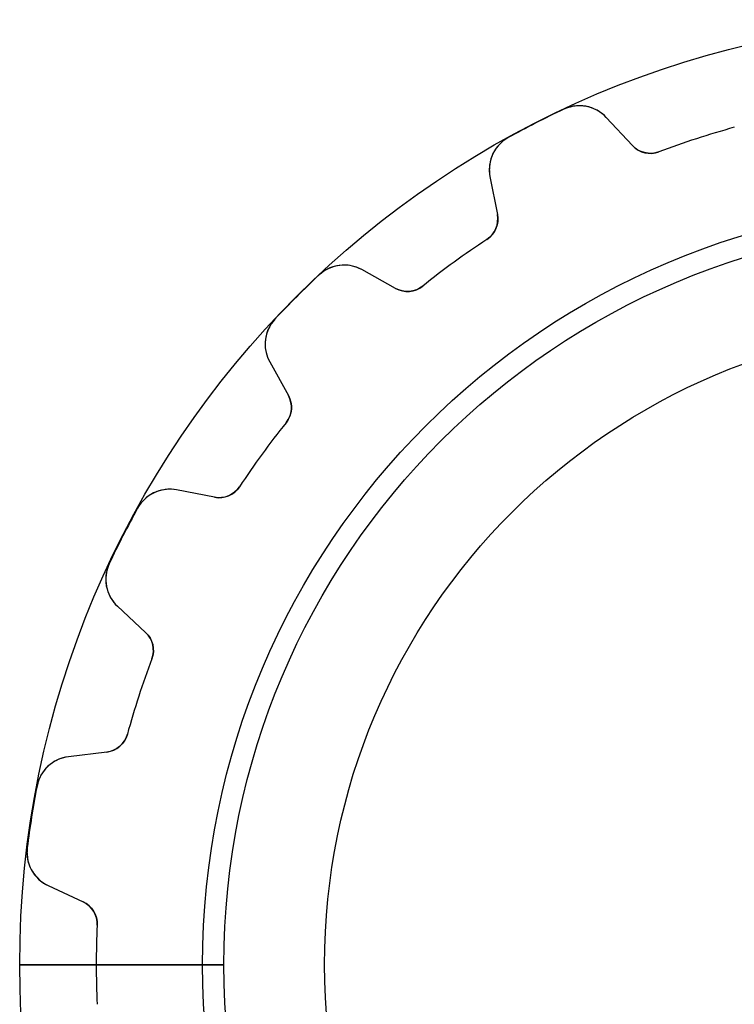
# Model space of a CAD drawing. Units: millimetres. Extents: x -15.5 to 15.5, y -15.5 to 15.5.
# Drawn here: x -15.5 to -3.8, y -0.6 to 15.5 of the extents above; entities that cross this region are included whole.
import ezdxf

# ---------------------------------------------------------------- set-up
doc = ezdxf.new("R2010")
doc.units = ezdxf.units.MM
doc.layers.add('Body027', color=7, linetype='CONTINUOUS')
doc.layers.add('Easydrive', color=7, linetype='CONTINUOUS')

msp = doc.modelspace()

# ---------------------------------------------------------------- linework, layer by layer
at = {"layer": 'Body027'}
for p, q in [((-12.5, 0, -2.9), (-15.5, 0, -2.5)), ((-12.5, 0, -2.9), (-15.5, 0, -2.5)), ((-15.5, 0, -2.5), (-15.5, 0, 2.5)), ((-15.5, 0, -2.5), (-15.5, 0, 2.5)), ((-12.5, 0, -2.9), (-15.5, 0, -2.5)), ((-12.5, 0, -2.9), (-15.5, 0, -2.5)), ((-15.5, 0, -2.5), (-15.5, 0, 2.5)), ((-15.5, 0, -2.5), (-15.5, 0, 2.5)), ((-10.5, 0, 2.9), (-10.5, 0, -2.9)), ((-10.5, 0, 2.9), (-10.5, 0, -2.9)), ((-10.5, 0, 2.9), (-10.5, 0, -2.9)), ((-10.5, 0, 2.9), (-10.5, 0, -2.9)), ((-15.5, 0, 2.5), (-12.5, 0, 2.9)), ((-15.5, 0, 2.5), (-12.5, 0, 2.9)), ((-15.5, 0, 2.5), (-12.5, 0, 2.9)), ((-15.5, 0, 2.5), (-12.5, 0, 2.9))]:
    msp.add_line(p, q, dxfattribs=at)
for radius in [15.5, 15.5, 15.5, 15.5, 15.5, 15.5, 15.5, 15.5, 12.5, 12.5, 12.5, 12.5, 12.5, 12.5, 12.5, 12.5, 10.5, 10.5, 10.5, 10.5, 10.5, 10.5, 10.5, 10.5]:
    msp.add_circle((0, 0), radius, dxfattribs=at)
at = {"layer": 'Easydrive'}
for p, q in [((-6.57385, 14.0314, -26), (-6.57385, 14.0314, -3.3244)), ((-6.57385, 14.0314, -26), (-6.57385, 14.0314, -3.3244)), ((-6.57385, 14.0314, 3.3244), (-6.57385, 14.0314, 26)), ((-6.57385, 14.0314, 3.3244), (-6.57385, 14.0314, 26)), ((-5.44889, 13.4344, -26), (-5.88048, 13.8973, -26)), ((-5.44889, 13.4344, -26), (-5.88048, 13.8973, -26)), ((-5.88048, 13.8973, -26), (-5.88048, 13.8973, -3.27607)), ((-5.88048, 13.8973, -26), (-5.88048, 13.8973, -3.27607)), ((-5.44889, 13.4344, 26), (-5.88048, 13.8973, 26)), ((-5.88048, 13.8973, 3.27607), (-5.88048, 13.8973, 26)), ((-5.44889, 13.4344, 26), (-5.88048, 13.8973, 26)), ((-5.88048, 13.8973, 3.27607), (-5.88048, 13.8973, 26)), ((-7.48761, 13.5658, -26), (-7.48761, 13.5658, -3.3244)), ((-7.48761, 13.5658, -26), (-7.48761, 13.5658, -3.3244)), ((-7.48761, 13.5658, 3.3244), (-7.48761, 13.5658, 26)), ((-7.48761, 13.5658, 3.3244), (-7.48761, 13.5658, 26)), ((-5.44889, 13.4344, -26), (-5.44889, 13.4344, -3.20529)), ((-5.44889, 13.4344, -26), (-5.44889, 13.4344, -3.20529)), ((-5.44889, 13.4344, 3.20529), (-5.44889, 13.4344, 26)), ((-5.44889, 13.4344, 3.20529), (-5.44889, 13.4344, 26)), ((-5.01551, 13.3328, -26), (-5.01551, 13.3328, -3.17515)), ((-5.01551, 13.3328, -26), (-5.01551, 13.3328, -3.17515)), ((-5.01551, 13.3328, 3.17515), (-5.01551, 13.3328, 26)), ((-5.01551, 13.3328, 3.17515), (-5.01551, 13.3328, 26)), ((-7.78666, 12.926, -26), (-7.66591, 12.3048, -26)), ((-7.78666, 12.926, -26), (-7.78666, 12.926, -3.27607)), ((-7.78666, 12.926, -26), (-7.66591, 12.3048, -26)), ((-7.78666, 12.926, -26), (-7.78666, 12.926, -3.27607)), ((-7.78666, 12.926, 26), (-7.66591, 12.3048, 26)), ((-7.78666, 12.926, 3.27607), (-7.78666, 12.926, 26)), ((-7.78666, 12.926, 26), (-7.66591, 12.3048, 26)), ((-7.78666, 12.926, 3.27607), (-7.78666, 12.926, 26)), ((-7.66591, 12.3048, -26), (-7.66591, 12.3048, -3.20529)), ((-7.66591, 12.3048, -26), (-7.66591, 12.3048, -3.20529)), ((-7.66591, 12.3048, 3.20529), (-7.66591, 12.3048, 26)), ((-7.66591, 12.3048, 3.20529), (-7.66591, 12.3048, 26)), ((-7.83845, 11.8945, -26), (-7.83845, 11.8945, -3.17515)), ((-7.83845, 11.8945, -26), (-7.83845, 11.8945, -3.17515)), ((-7.83845, 11.8945, 3.17515), (-7.83845, 11.8945, 26)), ((-7.83845, 11.8945, 3.17515), (-7.83845, 11.8945, 26)), ((-10.588, 11.3132, -26), (-10.588, 11.3132, -3.3244)), ((-10.588, 11.3132, -26), (-10.588, 11.3132, -3.3244)), ((-10.588, 11.3132, 3.3244), (-10.588, 11.3132, 26)), ((-10.588, 11.3132, 3.3244), (-10.588, 11.3132, 26)), ((-9.33367, 11.0931, -26), (-9.88715, 11.3999, -26)), ((-9.33367, 11.0931, -26), (-9.88715, 11.3999, -26)), ((-9.88715, 11.3999, -26), (-9.88715, 11.3999, -3.27607)), ((-9.88715, 11.3999, -26), (-9.88715, 11.3999, -3.27607)), ((-9.33367, 11.0931, 26), (-9.88715, 11.3999, 26)), ((-9.88715, 11.3999, 3.27607), (-9.88715, 11.3999, 26)), ((-9.33367, 11.0931, 26), (-9.88715, 11.3999, 26)), ((-9.88715, 11.3999, 3.27607), (-9.88715, 11.3999, 26)), ((-9.33367, 11.0931, -26), (-9.33367, 11.0931, -3.20529)), ((-9.33367, 11.0931, -26), (-9.33367, 11.0931, -3.20529)), ((-9.33367, 11.0931, 3.20529), (-9.33367, 11.0931, 26)), ((-9.33367, 11.0931, 3.20529), (-9.33367, 11.0931, 26)), ((-8.89011, 11.1304, -26), (-8.89011, 11.1304, -3.17515)), ((-8.89011, 11.1304, -26), (-8.89011, 11.1304, -3.17515)), ((-8.89011, 11.1304, 3.17515), (-8.89011, 11.1304, 26)), ((-8.89011, 11.1304, 3.17515), (-8.89011, 11.1304, 26)), ((-11.3132, 10.588, -26), (-11.3132, 10.588, -3.3244)), ((-11.3132, 10.588, -26), (-11.3132, 10.588, -3.3244)), ((-11.3132, 10.588, 3.3244), (-11.3132, 10.588, 26)), ((-11.3132, 10.588, 3.3244), (-11.3132, 10.588, 26)), ((-11.3999, 9.88715, -26), (-11.0931, 9.33367, -26)), ((-11.3999, 9.88715, -26), (-11.3999, 9.88715, -3.27607)), ((-11.3999, 9.88715, -26), (-11.0931, 9.33367, -26)), ((-11.3999, 9.88715, -26), (-11.3999, 9.88715, -3.27607)), ((-11.3999, 9.88715, 26), (-11.0931, 9.33367, 26)), ((-11.3999, 9.88715, 3.27607), (-11.3999, 9.88715, 26)), ((-11.3999, 9.88715, 26), (-11.0931, 9.33367, 26)), ((-11.3999, 9.88715, 3.27607), (-11.3999, 9.88715, 26)), ((-11.0931, 9.33367, -26), (-11.0931, 9.33367, -3.20529)), ((-11.0931, 9.33367, -26), (-11.0931, 9.33367, -3.20529)), ((-11.0931, 9.33367, 3.20529), (-11.0931, 9.33367, 26)), ((-11.0931, 9.33367, 3.20529), (-11.0931, 9.33367, 26)), ((-11.1304, 8.89011, -26), (-11.1304, 8.89011, -3.17515)), ((-11.1304, 8.89011, -26), (-11.1304, 8.89011, -3.17515)), ((-11.1304, 8.89011, 3.17515), (-11.1304, 8.89011, 26)), ((-11.1304, 8.89011, 3.17515), (-11.1304, 8.89011, 26)), ((-12.3048, 7.66591, -26), (-12.926, 7.78666, -26)), ((-12.3048, 7.66591, -26), (-12.926, 7.78666, -26)), ((-12.926, 7.78666, -26), (-12.926, 7.78666, -3.27607)), ((-12.926, 7.78666, -26), (-12.926, 7.78666, -3.27607)), ((-12.3048, 7.66591, 26), (-12.926, 7.78666, 26)), ((-12.926, 7.78666, 3.27607), (-12.926, 7.78666, 26)), ((-12.3048, 7.66591, 26), (-12.926, 7.78666, 26)), ((-12.926, 7.78666, 3.27607), (-12.926, 7.78666, 26)), ((-11.8945, 7.83845, -26), (-11.8945, 7.83845, -3.17515)), ((-11.8945, 7.83845, -26), (-11.8945, 7.83845, -3.17515)), ((-11.8945, 7.83845, 3.17515), (-11.8945, 7.83845, 26)), ((-11.8945, 7.83845, 3.17515), (-11.8945, 7.83845, 26)), ((-12.3048, 7.66591, -26), (-12.3048, 7.66591, -3.20529)), ((-12.3048, 7.66591, -26), (-12.3048, 7.66591, -3.20529)), ((-12.3048, 7.66591, 3.20529), (-12.3048, 7.66591, 26)), ((-12.3048, 7.66591, 3.20529), (-12.3048, 7.66591, 26)), ((-13.5658, 7.48761, -26), (-13.5658, 7.48761, -3.3244)), ((-13.5658, 7.48761, -26), (-13.5658, 7.48761, -3.3244)), ((-13.5658, 7.48761, 3.3244), (-13.5658, 7.48761, 26)), ((-13.5658, 7.48761, 3.3244), (-13.5658, 7.48761, 26)), ((-14.0314, 6.57385, -26), (-14.0314, 6.57385, -3.3244)), ((-14.0314, 6.57385, -26), (-14.0314, 6.57385, -3.3244)), ((-14.0314, 6.57385, 3.3244), (-14.0314, 6.57385, 26)), ((-14.0314, 6.57385, 3.3244), (-14.0314, 6.57385, 26)), ((-13.8973, 5.88048, -26), (-13.4344, 5.44889, -26)), ((-13.8973, 5.88048, -26), (-13.8973, 5.88048, -3.27607)), ((-13.8973, 5.88048, -26), (-13.4344, 5.44889, -26)), ((-13.8973, 5.88048, -26), (-13.8973, 5.88048, -3.27607)), ((-13.8973, 5.88048, 26), (-13.4344, 5.44889, 26)), ((-13.8973, 5.88048, 3.27607), (-13.8973, 5.88048, 26)), ((-13.8973, 5.88048, 26), (-13.4344, 5.44889, 26)), ((-13.8973, 5.88048, 3.27607), (-13.8973, 5.88048, 26)), ((-13.4344, 5.44889, -26), (-13.4344, 5.44889, -3.20529)), ((-13.4344, 5.44889, -26), (-13.4344, 5.44889, -3.20529)), ((-13.4344, 5.44889, 3.20529), (-13.4344, 5.44889, 26)), ((-13.4344, 5.44889, 3.20529), (-13.4344, 5.44889, 26)), ((-13.3328, 5.01551, -26), (-13.3328, 5.01551, -3.17515)), ((-13.3328, 5.01551, -26), (-13.3328, 5.01551, -3.17515)), ((-13.3328, 5.01551, 3.17515), (-13.3328, 5.01551, 26)), ((-13.3328, 5.01551, 3.17515), (-13.3328, 5.01551, 26)), ((-13.7345, 3.77922, -26), (-13.7345, 3.77922, -3.17515)), ((-13.7345, 3.77922, -26), (-13.7345, 3.77922, -3.17515)), ((-13.7345, 3.77922, 3.17515), (-13.7345, 3.77922, 26)), ((-13.7345, 3.77922, 3.17515), (-13.7345, 3.77922, 26)), ((-14.0715, 3.48832, -26), (-14.6996, 3.41119, -26)), ((-14.0715, 3.48832, -26), (-14.6996, 3.41119, -26)), ((-14.0715, 3.48832, 26), (-14.6996, 3.41119, 26)), ((-14.0715, 3.48832, 26), (-14.6996, 3.41119, 26)), ((-14.6996, 3.41119, -26), (-14.6996, 3.41119, -3.27607)), ((-14.6996, 3.41119, -26), (-14.6996, 3.41119, -3.27607)), ((-14.6996, 3.41119, 3.27607), (-14.6996, 3.41119, 26)), ((-14.6996, 3.41119, 3.27607), (-14.6996, 3.41119, 26)), ((-14.0715, 3.48832, -26), (-14.0715, 3.48832, -3.20529)), ((-14.0715, 3.48832, -26), (-14.0715, 3.48832, -3.20529)), ((-14.0715, 3.48832, 3.20529), (-14.0715, 3.48832, 26)), ((-14.0715, 3.48832, 3.20529), (-14.0715, 3.48832, 26)), ((-15.2156, 2.92908, -26), (-15.2156, 2.92908, -3.3244)), ((-15.2156, 2.92908, -26), (-15.2156, 2.92908, -3.3244)), ((-15.2156, 2.92908, 3.3244), (-15.2156, 2.92908, 26)), ((-15.2156, 2.92908, 3.3244), (-15.2156, 2.92908, 26)), ((-15.3761, 1.91617, -26), (-15.3761, 1.91617, -3.3244)), ((-15.3761, 1.91617, -26), (-15.3761, 1.91617, -3.3244)), ((-15.3761, 1.91617, 3.3244), (-15.3761, 1.91617, 26)), ((-15.3761, 1.91617, 3.3244), (-15.3761, 1.91617, 26)), ((-15.0342, 1.29818, -26), (-14.4607, 1.03073, -26)), ((-15.0342, 1.29818, -26), (-15.0342, 1.29818, -3.27607)), ((-15.0342, 1.29818, -26), (-14.4607, 1.03073, -26)), ((-15.0342, 1.29818, -26), (-15.0342, 1.29818, -3.27607)), ((-15.0342, 1.29818, 26), (-14.4607, 1.03073, 26)), ((-15.0342, 1.29818, 3.27607), (-15.0342, 1.29818, 26)), ((-15.0342, 1.29818, 26), (-14.4607, 1.03073, 26)), ((-15.0342, 1.29818, 3.27607), (-15.0342, 1.29818, 26)), ((-14.4607, 1.03073, -26), (-14.4607, 1.03073, -3.20529)), ((-14.4607, 1.03073, -26), (-14.4607, 1.03073, -3.20529)), ((-14.4607, 1.03073, 3.20529), (-14.4607, 1.03073, 26)), ((-14.4607, 1.03073, 3.20529), (-14.4607, 1.03073, 26)), ((-14.2302, 0.649959, -26), (-14.2302, 0.649959, -3.17515)), ((-14.2302, 0.649959, -26), (-14.2302, 0.649959, -3.17515)), ((-14.2302, 0.649959, 3.17515), (-14.2302, 0.649959, 26)), ((-14.2302, 0.649959, 3.17515), (-14.2302, 0.649959, 26)), ((-12.15, 0, -2.925), (-14.245, 0, -3.17515)), ((-12.15, 0, -2.925), (-14.245, 0, -3.17515)), ((-10.5, 0, 2.925), (-10.5, 0, -2.925)), ((-10.5, 0, 2.925), (-10.5, 0, -2.925)), ((-14.245, 0, 3.17515), (-12.15, 0, 2.925)), ((-14.245, 0, 3.17515), (-12.15, 0, 2.925))]:
    msp.add_line(p, q, dxfattribs=at)
for radius in [12.15, 12.15, 12.15, 12.15, 10.5, 10.5, 10.5, 10.5]:
    msp.add_circle((0, 0), radius, dxfattribs=at)
for centre, radius, start, end in [((-6.31929, 13.4881, -26), 0.6, 43, 115.104), ((-6.31929, 13.4881, -26), 0.6, 43, 115.104), ((-6.31929, 13.4881, 26), 0.6, 43, 115.104), ((-6.31929, 13.4881, 26), 0.6, 43, 115.104), ((0, 0, -26), 15.495, 115.104, 117), ((0, 0, -26), 15.495, 115.104, 117), ((0, 0, -3.3244), 15.495, 115.104, 117), ((0, 0, -3.3244), 15.495, 115.104, 117), ((0, 0, 26), 15.495, 115.104, 117), ((0, 0, 26), 15.495, 115.104, 117), ((0, 0, 3.3244), 15.495, 115.104, 117), ((0, 0, 3.3244), 15.495, 115.104, 117), ((0, 0, -26), 15.495, 117, 118.896), ((0, 0, -26), 15.495, 117, 118.896), ((0, 0, -3.3244), 15.495, 117, 118.896), ((0, 0, -3.3244), 15.495, 117, 118.896), ((0, 0, 26), 15.495, 117, 118.896), ((0, 0, 26), 15.495, 117, 118.896), ((0, 0, 3.3244), 15.495, 117, 118.896), ((0, 0, 3.3244), 15.495, 117, 118.896), ((0, 0, -26), 14.245, 105.385, 108), ((0, 0, -26), 14.245, 105.385, 108), ((0, 0, -3.17515), 14.245, 105.385, 108), ((0, 0, -3.17515), 14.245, 105.385, 108), ((0, 0, 26), 14.245, 105.385, 108), ((0, 0, 26), 14.245, 105.385, 108), ((0, 0, 3.17515), 14.245, 105.385, 108), ((0, 0, 3.17515), 14.245, 105.385, 108), ((-7.19768, 13.0405, -26), 0.6, 118.896, -169), ((-7.19768, 13.0405, -26), 0.6, 118.896, -169), ((-7.19768, 13.0405, 26), 0.6, 118.896, -169), ((-7.19768, 13.0405, 26), 0.6, 118.896, -169), ((-5.15635, 13.7072, -26), 0.4, -137, -69.3848), ((-5.15635, 13.7072, -26), 0.4, -137, -69.3848), ((-5.15635, 13.7072, 26), 0.4, -137, -69.3848), ((-5.15635, 13.7072, 26), 0.4, -137, -69.3848), ((0, 0, -26), 14.245, 108, 110.615), ((0, 0, -26), 14.245, 108, 110.615), ((0, 0, -3.17515), 14.245, 108, 110.615), ((0, 0, -3.17515), 14.245, 108, 110.615), ((0, 0, 26), 14.245, 108, 110.615), ((0, 0, 26), 14.245, 108, 110.615), ((0, 0, 3.17515), 14.245, 108, 110.615), ((0, 0, 3.17515), 14.245, 108, 110.615), ((-8.05856, 12.2285, -26), 0.4, -56.6152, 11), ((-8.05856, 12.2285, -26), 0.4, -56.6152, 11), ((-8.05856, 12.2285, 26), 0.4, -56.6152, 11), ((-8.05856, 12.2285, 26), 0.4, -56.6152, 11), ((0, 0, -26), 14.245, 123.385, 126), ((0, 0, -26), 14.245, 123.385, 126), ((0, 0, -3.17515), 14.245, 123.385, 126), ((0, 0, -3.17515), 14.245, 123.385, 126), ((0, 0, 26), 14.245, 123.385, 126), ((0, 0, 26), 14.245, 123.385, 126), ((0, 0, 3.17515), 14.245, 123.385, 126), ((0, 0, 3.17515), 14.245, 123.385, 126), ((-10.178, 10.8751, -26), 0.6, 61, 133.104), ((-10.178, 10.8751, -26), 0.6, 61, 133.104), ((-10.178, 10.8751, 26), 0.6, 61, 133.104), ((-10.178, 10.8751, 26), 0.6, 61, 133.104), ((0, 0, -26), 14.245, 126, 128.615), ((0, 0, -26), 14.245, 126, 128.615), ((0, 0, -3.17515), 14.245, 126, 128.615), ((0, 0, -3.17515), 14.245, 126, 128.615), ((0, 0, 26), 14.245, 126, 128.615), ((0, 0, 26), 14.245, 126, 128.615), ((0, 0, 3.17515), 14.245, 126, 128.615), ((0, 0, 3.17515), 14.245, 126, 128.615), ((0, 0, -26), 15.495, 133.104, 135), ((0, 0, -26), 15.495, 133.104, 135), ((0, 0, -3.3244), 15.495, 133.104, 135), ((0, 0, -3.3244), 15.495, 133.104, 135), ((0, 0, 26), 15.495, 133.104, 135), ((0, 0, 26), 15.495, 133.104, 135), ((0, 0, 3.3244), 15.495, 133.104, 135), ((0, 0, 3.3244), 15.495, 133.104, 135), ((-9.13974, 11.443, -26), 0.4, -119, -51.3848), ((-9.13974, 11.443, -26), 0.4, -119, -51.3848), ((-9.13974, 11.443, 26), 0.4, -119, -51.3848), ((-9.13974, 11.443, 26), 0.4, -119, -51.3848), ((0, 0, -26), 15.495, 135, 136.896), ((0, 0, -26), 15.495, 135, 136.896), ((0, 0, -3.3244), 15.495, 135, 136.896), ((0, 0, -3.3244), 15.495, 135, 136.896), ((0, 0, 26), 15.495, 135, 136.896), ((0, 0, 26), 15.495, 135, 136.896), ((0, 0, 3.3244), 15.495, 135, 136.896), ((0, 0, 3.3244), 15.495, 135, 136.896), ((-10.8751, 10.178, -26), 0.6, 136.896, -151), ((-10.8751, 10.178, -26), 0.6, 136.896, -151), ((-10.8751, 10.178, 26), 0.6, 136.896, -151), ((-10.8751, 10.178, 26), 0.6, 136.896, -151), ((-11.443, 9.13974, -26), 0.4, -38.6152, 29), ((-11.443, 9.13974, -26), 0.4, -38.6152, 29), ((-11.443, 9.13974, 26), 0.4, -38.6152, 29), ((-11.443, 9.13974, 26), 0.4, -38.6152, 29), ((0, 0, -26), 14.245, 141.385, 144), ((0, 0, -26), 14.245, 141.385, 144), ((0, 0, -3.17515), 14.245, 141.385, 144), ((0, 0, -3.17515), 14.245, 141.385, 144), ((0, 0, 26), 14.245, 141.385, 144), ((0, 0, 26), 14.245, 141.385, 144), ((0, 0, 3.17515), 14.245, 141.385, 144), ((0, 0, 3.17515), 14.245, 141.385, 144), ((0, 0, -26), 14.245, 144, 146.615), ((0, 0, -26), 14.245, 144, 146.615), ((0, 0, -3.17515), 14.245, 144, 146.615), ((0, 0, -3.17515), 14.245, 144, 146.615), ((0, 0, 26), 14.245, 144, 146.615), ((0, 0, 26), 14.245, 144, 146.615), ((0, 0, 3.17515), 14.245, 144, 146.615), ((0, 0, 3.17515), 14.245, 144, 146.615), ((-13.0405, 7.19768, -26), 0.6, 79, 151.104), ((-13.0405, 7.19768, -26), 0.6, 79, 151.104), ((-13.0405, 7.19768, 26), 0.6, 79, 151.104), ((-13.0405, 7.19768, 26), 0.6, 79, 151.104), ((-12.2285, 8.05856, -26), 0.4, -101, -33.3848), ((-12.2285, 8.05856, -26), 0.4, -101, -33.3848), ((-12.2285, 8.05856, 26), 0.4, -101, -33.3848), ((-12.2285, 8.05856, 26), 0.4, -101, -33.3848), ((0, 0, -26), 15.495, 151.104, 153), ((0, 0, -26), 15.495, 151.104, 153), ((0, 0, -3.3244), 15.495, 151.104, 153), ((0, 0, -3.3244), 15.495, 151.104, 153), ((0, 0, 26), 15.495, 151.104, 153), ((0, 0, 26), 15.495, 151.104, 153), ((0, 0, 3.3244), 15.495, 151.104, 153), ((0, 0, 3.3244), 15.495, 151.104, 153), ((0, 0, -26), 15.495, 153, 154.896), ((0, 0, -26), 15.495, 153, 154.896), ((0, 0, -3.3244), 15.495, 153, 154.896), ((0, 0, -3.3244), 15.495, 153, 154.896), ((0, 0, 26), 15.495, 153, 154.896), ((0, 0, 26), 15.495, 153, 154.896), ((0, 0, 3.3244), 15.495, 153, 154.896), ((0, 0, 3.3244), 15.495, 153, 154.896), ((-13.4881, 6.31929, -26), 0.6, 154.896, -133), ((-13.4881, 6.31929, -26), 0.6, 154.896, -133), ((-13.4881, 6.31929, 26), 0.6, 154.896, -133), ((-13.4881, 6.31929, 26), 0.6, 154.896, -133), ((-13.7072, 5.15635, -26), 0.4, -20.6152, 47), ((-13.7072, 5.15635, -26), 0.4, -20.6152, 47), ((-13.7072, 5.15635, 26), 0.4, -20.6152, 47), ((-13.7072, 5.15635, 26), 0.4, -20.6152, 47), ((0, 0, -26), 14.245, 159.385, 162), ((0, 0, -26), 14.245, 159.385, 162), ((0, 0, -3.17515), 14.245, 159.385, 162), ((0, 0, -3.17515), 14.245, 159.385, 162), ((0, 0, 26), 14.245, 159.385, 162), ((0, 0, 26), 14.245, 159.385, 162), ((0, 0, 3.17515), 14.245, 159.385, 162), ((0, 0, 3.17515), 14.245, 159.385, 162), ((0, 0, -26), 14.245, 162, 164.615), ((0, 0, -26), 14.245, 162, 164.615), ((0, 0, -3.17515), 14.245, 162, 164.615), ((0, 0, -3.17515), 14.245, 162, 164.615), ((0, 0, 26), 14.245, 162, 164.615), ((0, 0, 26), 14.245, 162, 164.615), ((0, 0, 3.17515), 14.245, 162, 164.615), ((0, 0, 3.17515), 14.245, 162, 164.615), ((-14.1202, 3.88534, -26), 0.4, -83, -15.3848), ((-14.1202, 3.88534, -26), 0.4, -83, -15.3848), ((-14.1202, 3.88534, 26), 0.4, -83, -15.3848), ((-14.1202, 3.88534, 26), 0.4, -83, -15.3848), ((-14.6265, 2.81567, -26), 0.6, 97, 169.104), ((-14.6265, 2.81567, -26), 0.6, 97, 169.104), ((-14.6265, 2.81567, 26), 0.6, 97, 169.104), ((-14.6265, 2.81567, 26), 0.6, 97, 169.104), ((0, 0, -26), 15.495, 169.104, 171), ((0, 0, -26), 15.495, 169.104, 171), ((0, 0, -3.3244), 15.495, 169.104, 171), ((0, 0, -3.3244), 15.495, 169.104, 171), ((0, 0, 26), 15.495, 169.104, 171), ((0, 0, 26), 15.495, 169.104, 171), ((0, 0, 3.3244), 15.495, 169.104, 171), ((0, 0, 3.3244), 15.495, 169.104, 171), ((0, 0, -26), 15.495, 171, 172.896), ((0, 0, -26), 15.495, 171, 172.896), ((0, 0, -3.3244), 15.495, 171, 172.896), ((0, 0, -3.3244), 15.495, 171, 172.896), ((0, 0, 26), 15.495, 171, 172.896), ((0, 0, 26), 15.495, 171, 172.896), ((0, 0, 3.3244), 15.495, 171, 172.896), ((0, 0, 3.3244), 15.495, 171, 172.896), ((-14.7807, 1.84196, -26), 0.6, 172.896, -115), ((-14.7807, 1.84196, -26), 0.6, 172.896, -115), ((-14.7807, 1.84196, 26), 0.6, 172.896, -115), ((-14.7807, 1.84196, 26), 0.6, 172.896, -115), ((-14.6297, 0.66821, -26), 0.4, -2.61515, 65), ((-14.6297, 0.66821, -26), 0.4, -2.61515, 65), ((-14.6297, 0.66821, 26), 0.4, -2.61515, 65), ((-14.6297, 0.66821, 26), 0.4, -2.61515, 65), ((0, 0, -26), 14.245, 177.385, 180), ((0, 0, -26), 14.245, 177.385, 180), ((0, 0, -3.17515), 14.245, 177.385, -180), ((0, 0, -3.17515), 14.245, 177.385, -180), ((0, 0, 26), 14.245, 177.385, 180), ((0, 0, 3.17515), 14.245, 177.385, -180), ((0, 0, 26), 14.245, 177.385, 180), ((0, 0, 3.17515), 14.245, 177.385, -180), ((0, 0, -26), 14.245, 180, -177.385), ((0, 0, -26), 14.245, 180, -177.385), ((0, 0, -3.17515), 14.245, -180, -177.385), ((0, 0, -3.17515), 14.245, -180, -177.385), ((0, 0, 26), 14.245, 180, -177.385), ((0, 0, 3.17515), 14.245, -180, -177.385), ((0, 0, 26), 14.245, 180, -177.385), ((0, 0, 3.17515), 14.245, -180, -177.385)]:
    msp.add_arc(centre, radius, start, end, dxfattribs=at)
for points, knots in [([(-5.88048, 13.8973, -3.27607), (-5.95661, 13.9793, -3.28861), (-6.05164, 14.0362, -3.29934), (-6.16555, 14.068, -3.30826), (-6.2957, 14.1033, -3.31835), (-6.445, 14.0924, -3.32447), (-6.57385, 14.0314, -3.3244)], [0, 0, 0, 0, 0.461809, 0.461809, 0.461809, 1, 1, 1, 1]), ([(-5.88048, 13.8973, -3.27607), (-5.95661, 13.9793, -3.28861), (-6.05164, 14.0362, -3.29934), (-6.16555, 14.068, -3.30826), (-6.2957, 14.1033, -3.31835), (-6.445, 14.0924, -3.32447), (-6.57385, 14.0314, -3.3244)], [0, 0, 0, 0, 0.461809, 0.461809, 0.461809, 1, 1, 1, 1]), ([(-5.88048, 13.8973, 3.27607), (-5.95661, 13.9793, 3.28861), (-6.05164, 14.0362, 3.29934), (-6.16555, 14.068, 3.30826), (-6.2957, 14.1033, 3.31835), (-6.445, 14.0924, 3.32447), (-6.57385, 14.0314, 3.3244)], [0, 0, 0, 0, 0.461809, 0.461809, 0.461809, 1, 1, 1, 1]), ([(-5.88048, 13.8973, 3.27607), (-5.95661, 13.9793, 3.28861), (-6.05164, 14.0362, 3.29934), (-6.16555, 14.068, 3.30826), (-6.2957, 14.1033, 3.31835), (-6.445, 14.0924, 3.32447), (-6.57385, 14.0314, 3.3244)], [0, 0, 0, 0, 0.461809, 0.461809, 0.461809, 1, 1, 1, 1]), ([(-7.48761, 13.5658, -3.3244), (-7.61277, 13.4974, -3.32447), (-7.70933, 13.3829, -3.31834), (-7.7573, 13.2569, -3.30825), (-7.79849, 13.1461, -3.29934), (-7.80828, 13.0358, -3.28861), (-7.78666, 12.926, -3.27607)], [0, 0, 0, 0, 0.538373, 0.538373, 0.538373, 1, 1, 1, 1]), ([(-7.48761, 13.5658, -3.3244), (-7.61277, 13.4974, -3.32447), (-7.70933, 13.3829, -3.31834), (-7.7573, 13.2569, -3.30825), (-7.79849, 13.1461, -3.29934), (-7.80828, 13.0358, -3.28861), (-7.78666, 12.926, -3.27607)], [0, 0, 0, 0, 0.538373, 0.538373, 0.538373, 1, 1, 1, 1]), ([(-7.48761, 13.5658, 3.3244), (-7.61277, 13.4974, 3.32447), (-7.70933, 13.3829, 3.31834), (-7.7573, 13.2569, 3.30825), (-7.79849, 13.1461, 3.29934), (-7.80828, 13.0358, 3.28861), (-7.78666, 12.926, 3.27607)], [0, 0, 0, 0, 0.538373, 0.538373, 0.538373, 1, 1, 1, 1]), ([(-7.48761, 13.5658, 3.3244), (-7.61277, 13.4974, 3.32447), (-7.70933, 13.3829, 3.31834), (-7.7573, 13.2569, 3.30825), (-7.79849, 13.1461, 3.29934), (-7.80828, 13.0358, 3.28861), (-7.78666, 12.926, 3.27607)], [0, 0, 0, 0, 0.538373, 0.538373, 0.538373, 1, 1, 1, 1]), ([(-9.88715, 11.3999, -3.27607), (-9.98492, 11.4544, -3.28861), (-10.0929, 11.4792, -3.29934), (-10.211, 11.4742, -3.30826), (-10.3457, 11.4675, -3.31835), (-10.4844, 11.4111, -3.32447), (-10.588, 11.3132, -3.3244)], [0, 0, 0, 0, 0.461809, 0.461809, 0.461809, 1, 1, 1, 1]), ([(-9.88715, 11.3999, -3.27607), (-9.98492, 11.4544, -3.28861), (-10.0929, 11.4792, -3.29934), (-10.211, 11.4742, -3.30826), (-10.3457, 11.4675, -3.31835), (-10.4844, 11.4111, -3.32447), (-10.588, 11.3132, -3.3244)], [0, 0, 0, 0, 0.461809, 0.461809, 0.461809, 1, 1, 1, 1]), ([(-9.88715, 11.3999, 3.27607), (-9.98492, 11.4544, 3.28861), (-10.0929, 11.4792, 3.29934), (-10.211, 11.4742, 3.30826), (-10.3457, 11.4675, 3.31835), (-10.4844, 11.4111, 3.32447), (-10.588, 11.3132, 3.3244)], [0, 0, 0, 0, 0.461809, 0.461809, 0.461809, 1, 1, 1, 1]), ([(-9.88715, 11.3999, 3.27607), (-9.98492, 11.4544, 3.28861), (-10.0929, 11.4792, 3.29934), (-10.211, 11.4742, 3.30826), (-10.3457, 11.4675, 3.31835), (-10.4844, 11.4111, 3.32447), (-10.588, 11.3132, 3.3244)], [0, 0, 0, 0, 0.461809, 0.461809, 0.461809, 1, 1, 1, 1]), ([(-11.3132, 10.588, -3.3244), (-11.4111, 10.4843, -3.32447), (-11.4676, 10.3456, -3.31834), (-11.4742, 10.2109, -3.30825), (-11.4792, 10.0928, -3.29934), (-11.4544, 9.98488, -3.28861), (-11.3999, 9.88715, -3.27607)], [0, 0, 0, 0, 0.538373, 0.538373, 0.538373, 1, 1, 1, 1]), ([(-11.3132, 10.588, -3.3244), (-11.4111, 10.4843, -3.32447), (-11.4676, 10.3456, -3.31834), (-11.4742, 10.2109, -3.30825), (-11.4792, 10.0928, -3.29934), (-11.4544, 9.98488, -3.28861), (-11.3999, 9.88715, -3.27607)], [0, 0, 0, 0, 0.538373, 0.538373, 0.538373, 1, 1, 1, 1]), ([(-11.3132, 10.588, 3.3244), (-11.4111, 10.4843, 3.32447), (-11.4676, 10.3456, 3.31834), (-11.4742, 10.2109, 3.30825), (-11.4792, 10.0928, 3.29934), (-11.4544, 9.98488, 3.28861), (-11.3999, 9.88715, 3.27607)], [0, 0, 0, 0, 0.538373, 0.538373, 0.538373, 1, 1, 1, 1]), ([(-11.3132, 10.588, 3.3244), (-11.4111, 10.4843, 3.32447), (-11.4676, 10.3456, 3.31834), (-11.4742, 10.2109, 3.30825), (-11.4792, 10.0928, 3.29934), (-11.4544, 9.98488, 3.28861), (-11.3999, 9.88715, 3.27607)], [0, 0, 0, 0, 0.538373, 0.538373, 0.538373, 1, 1, 1, 1]), ([(-12.926, 7.78666, -3.27607), (-13.0358, 7.80829, -3.28861), (-13.1462, 7.79849, -3.29934), (-13.257, 7.75725, -3.30826), (-13.383, 7.70926, -3.31835), (-13.4974, 7.61273, -3.32447), (-13.5658, 7.48761, -3.3244)], [0, 0, 0, 0, 0.461809, 0.461809, 0.461809, 1, 1, 1, 1]), ([(-12.926, 7.78666, -3.27607), (-13.0358, 7.80829, -3.28861), (-13.1462, 7.79849, -3.29934), (-13.257, 7.75725, -3.30826), (-13.383, 7.70926, -3.31835), (-13.4974, 7.61273, -3.32447), (-13.5658, 7.48761, -3.3244)], [0, 0, 0, 0, 0.461809, 0.461809, 0.461809, 1, 1, 1, 1]), ([(-12.926, 7.78666, 3.27607), (-13.0358, 7.80829, 3.28861), (-13.1462, 7.79849, 3.29934), (-13.257, 7.75725, 3.30826), (-13.383, 7.70926, 3.31835), (-13.4974, 7.61273, 3.32447), (-13.5658, 7.48761, 3.3244)], [0, 0, 0, 0, 0.461809, 0.461809, 0.461809, 1, 1, 1, 1]), ([(-12.926, 7.78666, 3.27607), (-13.0358, 7.80829, 3.28861), (-13.1462, 7.79849, 3.29934), (-13.257, 7.75725, 3.30826), (-13.383, 7.70926, 3.31835), (-13.4974, 7.61273, 3.32447), (-13.5658, 7.48761, 3.3244)], [0, 0, 0, 0, 0.461809, 0.461809, 0.461809, 1, 1, 1, 1]), ([(-14.0314, 6.57385, -3.3244), (-14.0924, 6.44496, -3.32447), (-14.1033, 6.2956, -3.31834), (-14.068, 6.16542, -3.30825), (-14.0362, 6.05156, -3.29934), (-13.9793, 5.95658, -3.28861), (-13.8973, 5.88048, -3.27607)], [0, 0, 0, 0, 0.538373, 0.538373, 0.538373, 1, 1, 1, 1]), ([(-14.0314, 6.57385, -3.3244), (-14.0924, 6.44496, -3.32447), (-14.1033, 6.2956, -3.31834), (-14.068, 6.16542, -3.30825), (-14.0362, 6.05156, -3.29934), (-13.9793, 5.95658, -3.28861), (-13.8973, 5.88048, -3.27607)], [0, 0, 0, 0, 0.538373, 0.538373, 0.538373, 1, 1, 1, 1]), ([(-14.0314, 6.57385, 3.3244), (-14.0924, 6.44496, 3.32447), (-14.1033, 6.2956, 3.31834), (-14.068, 6.16542, 3.30825), (-14.0362, 6.05156, 3.29934), (-13.9793, 5.95658, 3.28861), (-13.8973, 5.88048, 3.27607)], [0, 0, 0, 0, 0.538373, 0.538373, 0.538373, 1, 1, 1, 1]), ([(-14.0314, 6.57385, 3.3244), (-14.0924, 6.44496, 3.32447), (-14.1033, 6.2956, 3.31834), (-14.068, 6.16542, 3.30825), (-14.0362, 6.05156, 3.29934), (-13.9793, 5.95658, 3.28861), (-13.8973, 5.88048, 3.27607)], [0, 0, 0, 0, 0.538373, 0.538373, 0.538373, 1, 1, 1, 1]), ([(-14.6996, 3.41119, -3.27607), (-14.8107, 3.39783, -3.28861), (-14.9126, 3.35441, -3.29934), (-15.0053, 3.28094, -3.30826), (-15.1103, 3.19637, -3.31835), (-15.1893, 3.0692, -3.32447), (-15.2156, 2.92908, -3.3244)], [0, 0, 0, 0, 0.461809, 0.461809, 0.461809, 1, 1, 1, 1]), ([(-14.6996, 3.41119, -3.27607), (-14.8107, 3.39783, -3.28861), (-14.9126, 3.35441, -3.29934), (-15.0053, 3.28094, -3.30826), (-15.1103, 3.19637, -3.31835), (-15.1893, 3.0692, -3.32447), (-15.2156, 2.92908, -3.3244)], [0, 0, 0, 0, 0.461809, 0.461809, 0.461809, 1, 1, 1, 1]), ([(-14.6996, 3.41119, 3.27607), (-14.8107, 3.39783, 3.28861), (-14.9126, 3.35441, 3.29934), (-15.0053, 3.28094, 3.30826), (-15.1103, 3.19637, 3.31835), (-15.1893, 3.0692, 3.32447), (-15.2156, 2.92908, 3.3244)], [0, 0, 0, 0, 0.461809, 0.461809, 0.461809, 1, 1, 1, 1]), ([(-14.6996, 3.41119, 3.27607), (-14.8107, 3.39783, 3.28861), (-14.9126, 3.35441, 3.29934), (-15.0053, 3.28094, 3.30826), (-15.1103, 3.19637, 3.31835), (-15.1893, 3.0692, 3.32447), (-15.2156, 2.92908, 3.3244)], [0, 0, 0, 0, 0.461809, 0.461809, 0.461809, 1, 1, 1, 1]), ([(-15.3761, 1.91617, -3.3244), (-15.3943, 1.77471, -3.32447), (-15.3585, 1.62932, -3.31834), (-15.2847, 1.51641, -3.30825), (-15.2192, 1.41796, -3.29934), (-15.1358, 1.34521, -3.28861), (-15.0342, 1.29818, -3.27607)], [0, 0, 0, 0, 0.538373, 0.538373, 0.538373, 1, 1, 1, 1]), ([(-15.3761, 1.91617, -3.3244), (-15.3943, 1.77471, -3.32447), (-15.3585, 1.62932, -3.31834), (-15.2847, 1.51641, -3.30825), (-15.2192, 1.41796, -3.29934), (-15.1358, 1.34521, -3.28861), (-15.0342, 1.29818, -3.27607)], [0, 0, 0, 0, 0.538373, 0.538373, 0.538373, 1, 1, 1, 1]), ([(-15.3761, 1.91617, 3.3244), (-15.3943, 1.77471, 3.32447), (-15.3585, 1.62932, 3.31834), (-15.2847, 1.51641, 3.30825), (-15.2192, 1.41796, 3.29934), (-15.1358, 1.34521, 3.28861), (-15.0342, 1.29818, 3.27607)], [0, 0, 0, 0, 0.538373, 0.538373, 0.538373, 1, 1, 1, 1]), ([(-15.3761, 1.91617, 3.3244), (-15.3943, 1.77471, 3.32447), (-15.3585, 1.62932, 3.31834), (-15.2847, 1.51641, 3.30825), (-15.2192, 1.41796, 3.29934), (-15.1358, 1.34521, 3.28861), (-15.0342, 1.29818, 3.27607)], [0, 0, 0, 0, 0.538373, 0.538373, 0.538373, 1, 1, 1, 1])]:
    msp.add_open_spline(points, degree=3, knots=knots, dxfattribs=at)
for points in [[(-5.01551, 13.3328, -3.17515), (-5.16822, 13.2734, -3.17492), (-5.34712, 13.3215, -3.18821), (-5.44889, 13.4344, -3.20529)], [(-5.01551, 13.3328, -3.17515), (-5.16822, 13.2734, -3.17492), (-5.34712, 13.3215, -3.18821), (-5.44889, 13.4344, -3.20529)], [(-5.01551, 13.3328, 3.17515), (-5.16822, 13.2734, 3.17492), (-5.34712, 13.3215, 3.18821), (-5.44889, 13.4344, 3.20529)], [(-5.01551, 13.3328, 3.17515), (-5.16822, 13.2734, 3.17492), (-5.34712, 13.3215, 3.18821), (-5.44889, 13.4344, 3.20529)], [(-7.66591, 12.3048, -3.20529), (-7.63434, 12.156, -3.18821), (-7.70062, 11.9831, -3.17492), (-7.83845, 11.8945, -3.17515)], [(-7.66591, 12.3048, -3.20529), (-7.63434, 12.156, -3.18821), (-7.70062, 11.9831, -3.17492), (-7.83845, 11.8945, -3.17515)], [(-7.66591, 12.3048, 3.20529), (-7.63434, 12.156, 3.18821), (-7.70062, 11.9831, 3.17492), (-7.83845, 11.8945, 3.17515)], [(-7.66591, 12.3048, 3.20529), (-7.63434, 12.156, 3.18821), (-7.70062, 11.9831, 3.17492), (-7.83845, 11.8945, 3.17515)], [(-8.89011, 11.1304, -3.17515), (-9.01698, 11.0267, -3.17492), (-9.20197, 11.0171, -3.18821), (-9.33367, 11.0931, -3.20529)], [(-8.89011, 11.1304, -3.17515), (-9.01698, 11.0267, -3.17492), (-9.20197, 11.0171, -3.18821), (-9.33367, 11.0931, -3.20529)], [(-8.89011, 11.1304, 3.17515), (-9.01698, 11.0267, 3.17492), (-9.20197, 11.0171, 3.18821), (-9.33367, 11.0931, 3.20529)], [(-8.89011, 11.1304, 3.17515), (-9.01698, 11.0267, 3.17492), (-9.20197, 11.0171, 3.18821), (-9.33367, 11.0931, 3.20529)], [(-11.0931, 9.33367, -3.20529), (-11.0171, 9.20194, -3.18821), (-11.0267, 9.01697, -3.17492), (-11.1304, 8.89011, -3.17515)], [(-11.0931, 9.33367, -3.20529), (-11.0171, 9.20194, -3.18821), (-11.0267, 9.01697, -3.17492), (-11.1304, 8.89011, -3.17515)], [(-11.0931, 9.33367, 3.20529), (-11.0171, 9.20194, 3.18821), (-11.0267, 9.01697, 3.17492), (-11.1304, 8.89011, 3.17515)], [(-11.0931, 9.33367, 3.20529), (-11.0171, 9.20194, 3.18821), (-11.0267, 9.01697, 3.17492), (-11.1304, 8.89011, 3.17515)], [(-11.8945, 7.83845, -3.17515), (-11.9831, 7.70063, -3.17492), (-12.1561, 7.63432, -3.18821), (-12.3048, 7.66591, -3.20529)], [(-11.8945, 7.83845, -3.17515), (-11.9831, 7.70063, -3.17492), (-12.1561, 7.63432, -3.18821), (-12.3048, 7.66591, -3.20529)], [(-11.8945, 7.83845, 3.17515), (-11.9831, 7.70063, 3.17492), (-12.1561, 7.63432, 3.18821), (-12.3048, 7.66591, 3.20529)], [(-11.8945, 7.83845, 3.17515), (-11.9831, 7.70063, 3.17492), (-12.1561, 7.63432, 3.18821), (-12.3048, 7.66591, 3.20529)], [(-13.4344, 5.44889, -3.20529), (-13.3215, 5.34709, -3.18821), (-13.2734, 5.16821, -3.17492), (-13.3328, 5.01551, -3.17515)], [(-13.4344, 5.44889, -3.20529), (-13.3215, 5.34709, -3.18821), (-13.2734, 5.16821, -3.17492), (-13.3328, 5.01551, -3.17515)], [(-13.4344, 5.44889, 3.20529), (-13.3215, 5.34709, 3.18821), (-13.2734, 5.16821, 3.17492), (-13.3328, 5.01551, 3.17515)], [(-13.4344, 5.44889, 3.20529), (-13.3215, 5.34709, 3.18821), (-13.2734, 5.16821, 3.17492), (-13.3328, 5.01551, 3.17515)], [(-13.7345, 3.77922, -3.17515), (-13.7762, 3.62075, -3.17492), (-13.9202, 3.50424, -3.18821), (-14.0715, 3.48832, -3.20529)], [(-13.7345, 3.77922, -3.17515), (-13.7762, 3.62075, -3.17492), (-13.9202, 3.50424, -3.18821), (-14.0715, 3.48832, -3.20529)], [(-13.7345, 3.77922, 3.17515), (-13.7762, 3.62075, 3.17492), (-13.9202, 3.50424, 3.18821), (-14.0715, 3.48832, 3.20529)], [(-13.7345, 3.77922, 3.17515), (-13.7762, 3.62075, 3.17492), (-13.9202, 3.50424, 3.18821), (-14.0715, 3.48832, 3.20529)], [(-14.4607, 1.03073, -3.20529), (-14.3218, 0.968831, -3.18821), (-14.2208, 0.813547, -3.17492), (-14.2302, 0.649959, -3.17515)], [(-14.4607, 1.03073, -3.20529), (-14.3218, 0.968831, -3.18821), (-14.2208, 0.813547, -3.17492), (-14.2302, 0.649959, -3.17515)], [(-14.4607, 1.03073, 3.20529), (-14.3218, 0.968831, 3.18821), (-14.2208, 0.813547, 3.17492), (-14.2302, 0.649959, 3.17515)], [(-14.4607, 1.03073, 3.20529), (-14.3218, 0.968831, 3.18821), (-14.2208, 0.813547, 3.17492), (-14.2302, 0.649959, 3.17515)]]:
    msp.add_open_spline(points, degree=3, dxfattribs=at)

doc.saveas('drawing.dxf')
